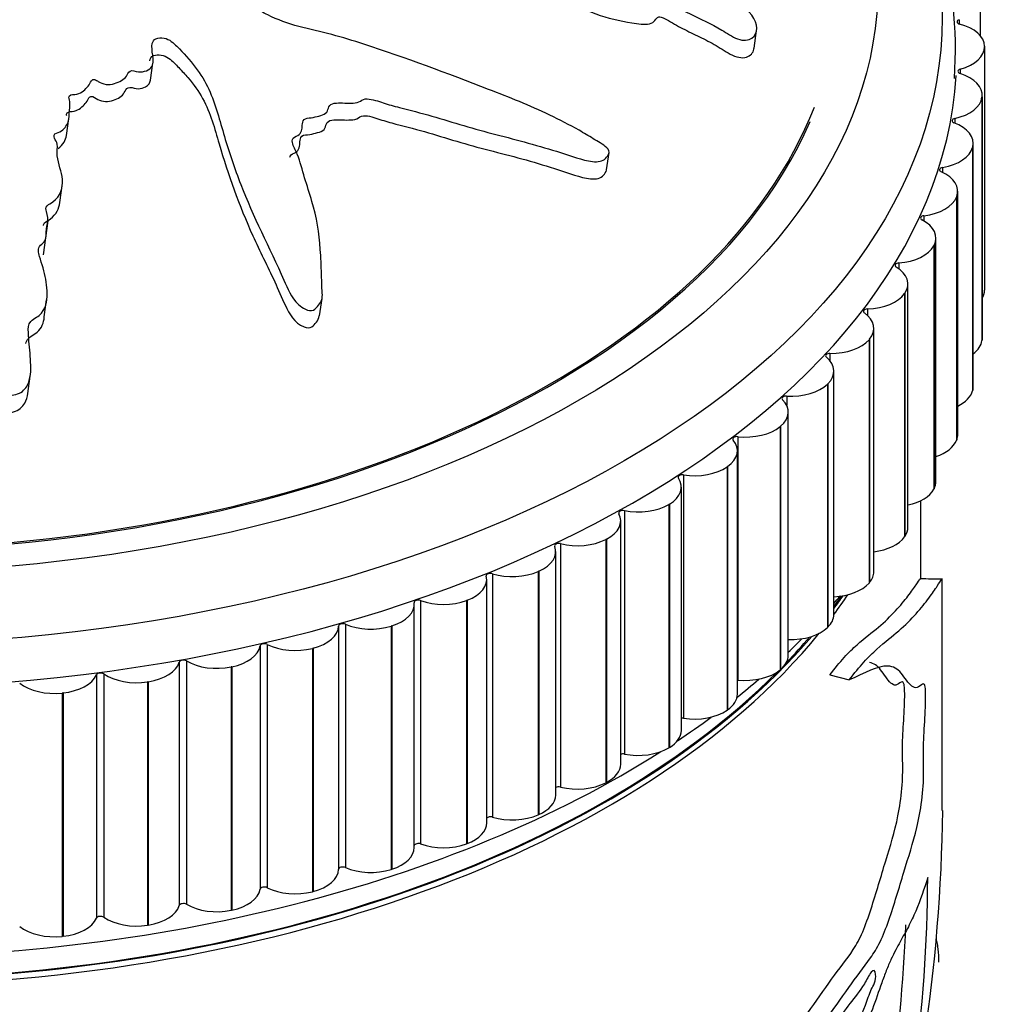
# Model space of a CAD drawing. Units: millimetres. Extents: x 0 to 1333, y 0 to 1880.
# Drawn here: x 899 to 922, y 346 to 369 of the extents above; entities that cross this region are included whole.
import ezdxf
from ezdxf import colors
from ezdxf.entities.mleader import LeaderData, LeaderLine
from ezdxf.math import Vec2, Vec3

# ---------------------------------------------------------------- set-up
doc = ezdxf.new("R2010")
doc.units = ezdxf.units.MM
doc.layers.add('DV6_Défaut', color=7, linetype='Continuous')
doc.layers.add('Défaut', color=7, linetype='Continuous')

# ---------------------------------------------------------------- blocks, each defined once
blk = doc.blocks.new('_DOT')
at = {"color": 0}
blk.add_line((0, 0), (-1, 0), dxfattribs=at)
at = {"color": 0, "const_width": 0.333}
blk.add_lwpolyline([(-0.1665, 0, 1), (0.1665, 0, 1)], format="xyb", close=True, dxfattribs=at)
blk = doc.blocks.new('SE5')
at = {"layer": 'DV6_Défaut', "color": 7, "linetype": 'Continuous'}
for p, q in [((921.47, 368.448), (921.47, 369.332)), ((920.969, 368.832), (920.969, 368.731)), ((916.15, 368.162), (916.209, 368.576)), ((921.564, 368.209), (921.564, 368.197)), ((921.564, 368.197), (921.564, 362.481)), ((901.977, 367.413), (902.033, 367.809)), ((920.994, 367.67), (920.994, 367.566)), ((921.504, 367.023), (921.503, 367.011)), ((921.503, 367.011), (921.503, 361.295)), ((921.504, 367.023), (921.504, 361.307)), ((921.507, 361.346), (921.507, 367.062)), ((900, 366.112), (900.057, 366.51)), ((920.864, 366.511), (920.864, 366.402)), ((921.296, 360.211), (921.296, 365.927)), ((912.688, 365.308), (912.745, 365.713)), ((921.286, 365.843), (921.283, 365.831)), ((921.283, 365.831), (921.283, 360.116)), ((921.286, 365.843), (921.286, 360.127)), ((920.578, 365.362), (920.578, 365.246)), ((899.848, 364.541), (899.904, 364.941)), ((920.934, 359.089), (920.934, 364.804)), ((920.909, 364.676), (920.905, 364.665)), ((920.905, 364.665), (920.905, 358.949)), ((920.909, 364.676), (920.909, 358.961)), ((899.513, 363.711), (899.57, 364.111)), ((920.14, 364.228), (920.14, 364.104)), ((899.462, 363.31), (899.519, 363.71)), ((920.422, 357.986), (920.422, 363.701)), ((920.377, 363.53), (920.371, 363.519)), ((920.371, 363.519), (920.371, 357.804)), ((920.377, 363.53), (920.377, 357.815)), ((919.55, 363.118), (919.55, 362.982)), ((919.764, 356.909), (919.764, 362.625)), ((919.693, 362.411), (919.686, 362.4)), ((919.686, 362.4), (919.686, 356.685)), ((919.693, 362.411), (919.693, 356.696)), ((899.477, 361.85), (899.534, 362.252)), ((905.947, 361.879), (906.004, 362.282)), ((918.813, 362.038), (918.813, 361.885)), ((918.963, 355.865), (918.963, 361.581)), ((918.861, 361.327), (918.852, 361.316)), ((918.852, 361.316), (918.852, 355.6)), ((918.861, 361.327), (918.861, 355.611)), ((921.504, 361.307), (921.503, 361.295)), ((917.933, 360.993), (917.933, 360.817)), ((918.024, 354.86), (918.024, 360.576)), ((899.091, 360.051), (899.149, 360.461)), ((917.886, 360.282), (917.875, 360.272)), ((917.875, 360.272), (917.875, 354.557)), ((917.886, 360.282), (917.886, 354.567)), ((921.286, 360.127), (921.283, 360.116)), ((916.916, 359.991), (916.916, 359.774)), ((916.954, 353.9), (916.954, 359.616)), ((916.773, 359.285), (916.761, 359.275)), ((916.761, 359.275), (916.761, 353.559)), ((916.773, 359.285), (916.773, 353.569)), ((915.767, 359.038), (915.767, 353.323)), ((920.909, 358.961), (920.905, 358.949)), ((915.758, 352.991), (915.758, 358.707)), ((915.53, 358.34), (915.517, 358.331)), ((915.517, 358.331), (915.517, 352.615)), ((915.53, 358.34), (915.53, 352.624)), ((914.494, 358.139), (914.494, 352.424)), ((914.443, 352.138), (914.443, 357.854)), ((920.377, 357.815), (920.371, 357.804)), ((920.066, 355.708), (920.066, 357.536)), ((913.104, 357.3), (913.104, 351.584)), ((914.164, 357.454), (914.149, 357.445)), ((914.149, 357.445), (914.149, 351.729)), ((914.164, 357.454), (914.164, 351.738)), ((913.018, 351.347), (913.018, 357.062)), ((912.683, 356.631), (912.667, 356.623)), ((912.667, 356.623), (912.667, 350.908)), ((912.683, 356.631), (912.683, 350.915)), ((919.693, 356.696), (919.686, 356.685)), ((911.605, 356.525), (911.605, 350.809)), ((911.491, 350.621), (911.491, 356.337)), ((909.871, 349.967), (909.871, 355.682)), ((910.007, 355.82), (910.007, 350.104)), ((911.096, 355.877), (911.079, 355.87)), ((911.079, 355.87), (911.079, 350.154)), ((911.096, 355.877), (911.096, 350.162)), ((920.566, 350.258), (920.566, 355.704)), ((918.861, 355.611), (918.852, 355.6)), ((908.168, 349.386), (908.168, 355.102)), ((908.319, 355.188), (908.319, 349.472)), ((909.412, 355.197), (909.395, 355.19)), ((909.395, 355.19), (909.395, 349.475)), ((909.412, 355.197), (909.412, 349.481)), ((906.392, 354.588), (906.392, 348.873)), ((906.552, 354.634), (906.552, 348.918)), ((907.642, 354.593), (907.624, 354.588)), ((907.624, 354.588), (907.624, 348.872)), ((907.642, 354.593), (907.642, 348.878)), ((917.886, 354.567), (917.875, 354.557)), ((904.55, 354.122), (904.55, 348.407)), ((904.715, 354.16), (904.715, 348.445)), ((905.797, 354.071), (905.778, 354.066)), ((905.778, 354.066), (905.778, 348.351)), ((905.797, 354.071), (905.797, 348.356)), ((902.65, 353.74), (902.65, 348.024)), ((902.82, 353.77), (902.82, 348.055)), ((903.887, 353.633), (903.868, 353.629)), ((903.868, 353.629), (903.868, 347.914)), ((903.887, 353.633), (903.887, 347.918)), ((900.705, 353.444), (900.705, 347.728)), ((900.879, 353.466), (900.879, 347.751)), ((916.773, 353.569), (916.761, 353.559)), ((917.929, 353.441), (918.386, 353.324)), ((901.924, 353.282), (901.904, 353.279)), ((901.904, 353.279), (901.904, 347.563)), ((901.924, 353.282), (901.924, 347.566)), ((899.92, 353.019), (899.9, 353.017)), ((899.9, 353.017), (899.9, 347.302)), ((899.92, 353.019), (899.92, 347.304)), ((915.53, 352.624), (915.517, 352.615)), ((914.164, 351.738), (914.149, 351.729)), ((912.683, 350.915), (912.667, 350.908)), ((911.096, 350.162), (911.079, 350.154)), ((909.412, 349.481), (909.395, 349.475)), ((907.642, 348.878), (907.624, 348.872)), ((905.797, 348.356), (905.778, 348.351)), ((903.887, 347.918), (903.868, 347.914)), ((901.924, 347.566), (901.904, 347.563)), ((899.92, 347.304), (899.9, 347.302))]:
    blk.add_line(p, q, dxfattribs=at)
for centre, radius, start, end in [((910.821, 368.142), 10.058, 356.0648, 35.3036), ((923.474, 653.553), 297.868, 269.34224, 269.43975), ((882.526, 350.636), 38.056, 342.9587, 359.4261), ((886.933, 348.755), 33.295, 343.8318, 359.8839), ((886.37, 348.777), 33.365, 344.0092, 357.9261)]:
    blk.add_arc(centre, radius, start, end, dxfattribs=at)
for centre, major_axis in [((895.066, 368.877), (-25.5, 0)), ((895.066, 369.693), (-24, 0))]:
    blk.add_ellipse(centre, major_axis=major_axis, ratio=0.57735, dxfattribs=at)
for centre, major_axis, start_param, end_param in [((895.066, 369.701), (23.063, 0), 2.306621, 6.0619), ((895.066, 369.693), (-23.1, 0), 0, 2.895109), ((921.018, 368.781), (0.1, 0), 2.092562, 4.28681), ((920.564, 368.203), (1, 0), 0.009696, 1.145218), ((920.564, 368.192), (-1, 0), 2.014992, 3.150513), ((895.066, 368.06), (-25.85, 0), 0.002843, 3.105207), ((921.037, 367.618), (0.1, 0), 2.014992, 4.20924), ((920.507, 367.062), (-1, 0), 3.073719, 4.20924), ((920.505, 367.05), (1, 0), 5.079014, 6.214536), ((920.9, 366.457), (0.1, 0), 1.937422, 4.13167), ((920.296, 365.927), (-1, 0), 2.996149, 4.13167), ((920.293, 365.915), (1, 0), 5.001444, 6.136966), ((920.607, 365.306), (0.1, 0), 1.859851, 4.0541), ((919.934, 364.804), (-1, 0), 2.918578, 4.0541), ((919.93, 364.793), (1, 0), 4.923874, 6.059395), ((920.161, 364.172), (0.1, 0), 1.782281, 3.97653), ((919.422, 363.701), (-1, 0), 2.841008, 3.97653), ((919.416, 363.69), (1, 0), 4.846304, 5.981825), ((919.563, 363.061), (0.1, 0), 1.704711, 3.898959), ((918.764, 362.625), (-1, 0), 2.763438, 3.898959), ((918.757, 362.614), (1, 0), 4.768734, 5.904255), ((920.564, 362.476), (-1, 0), 2.800231, 3.150513), ((918.819, 361.98), (0.1, 0), 1.627141, 3.821389), ((917.963, 361.581), (-1, 0), 2.685868, 3.821389), ((917.954, 361.57), (1, 0), 4.691163, 5.826685), ((920.505, 361.335), (1, 0), 5.624546, 6.214536), ((920.507, 361.346), (-1, 0), 3.073719, 3.141593), ((917.931, 360.936), (0.1, 0), 1.549571, 3.743819), ((917.024, 360.576), (-1, 0), 2.608298, 3.743819), ((917.014, 360.566), (1, 0), 4.613593, 5.749115), ((920.293, 360.2), (1, 0), 5.407682, 6.136966), ((920.296, 360.211), (-1, 0), 2.996149, 3.141593), ((915.954, 359.616), (-1, 0), 2.530727, 3.666249), ((916.906, 359.934), (0.1, 0), 1.472, 3.666249), ((915.943, 359.606), (1, 0), 4.536023, 5.671544), ((914.758, 358.707), (-1, 0), 2.453157, 3.588679), ((915.75, 358.981), (0.1, 0), 1.39443, 3.588679), ((919.93, 359.077), (1, 0), 5.227414, 6.059395), ((919.934, 359.089), (-1, 0), 2.918578, 3.141593), ((914.745, 358.698), (1, 0), 4.458453, 5.593974), ((913.443, 357.854), (-1, 0), 2.375587, 3.511108), ((914.469, 358.083), (0.1, 0), 1.31686, 3.511108), ((919.416, 357.975), (1, 0), 5.06735, 5.981825), ((919.422, 357.986), (-1, 0), 2.841008, 3.141593), ((913.071, 357.245), (0.1, 0), 1.23929, 3.433538), ((913.429, 357.846), (1, 0), 4.380883, 5.516404), ((912.018, 357.062), (-1, 0), 2.298017, 3.433538), ((918.764, 356.909), (-1, 0), 2.763438, 3.141593), ((912.003, 357.055), (1, 0), 4.303312, 5.438834), ((918.757, 356.899), (1, 0), 4.920184, 5.904255), ((910.491, 356.337), (-1, 0), 2.220447, 3.355968), ((911.565, 356.472), (0.1, 0), 1.16172, 3.355968), ((908.871, 355.682), (-1, 0), 2.142876, 3.278398), ((909.96, 355.769), (0.1, 0), 1.08415, 3.278398), ((910.475, 356.33), (1, 0), 4.225742, 5.361264), ((917.963, 355.865), (-1, 0), 2.685868, 3.141593), ((917.954, 355.855), (-1, 0), 1.641023, 2.685092), ((895.066, 360.573), (-25, 0), -3.548474, -3.513634), ((895.066, 360.712), (-25, 0), -3.548474, -3.525754), ((895.066, 360.704), (-24.96, 0), -3.544739, -3.526298), ((895.066, 361.528), (-25.5, 0), -3.591811, -3.579117), ((907.168, 355.102), (-1, 0), 2.065306, 3.200828), ((908.266, 355.139), (0.1, 0), 1.006579, 3.200828), ((908.854, 355.676), (1, 0), 4.148172, 5.283693), ((917.024, 354.86), (-1, 0), 2.608298, 3.141593), ((895.066, 360.573), (-25, 0), 0.423727, 2.701156), ((905.392, 354.599), (1, 0), 5.129329, 6.26485), ((906.492, 354.587), (0.1, 0), 0.929009, 3.123258), ((907.15, 355.096), (1, 0), 4.070602, 5.206123), ((917.014, 354.85), (-1, 0), 1.510215, 2.607522), ((895.066, 360.712), (-25, 0), 0.504758, 2.684908), ((895.066, 360.704), (-24.96, 0), -3.646523, -3.599619), ((895.066, 361.528), (-25.5, 0), -3.680309, -3.655357), ((903.554, 354.178), (1, 0), 5.051759, 6.18728), ((904.649, 354.117), (0.1, 0), 0.851439, 3.045687), ((905.374, 354.594), (1, 0), 3.993032, 5.128553), ((915.954, 353.9), (-1, 0), 2.530727, 3.141593), ((895.066, 360.704), (-24.96, 0), 0.508249, 2.618826), ((901.665, 353.839), (1, 0), 4.974188, 6.10971), ((902.749, 353.73), (0.1, 0), 0.773869, 2.968117), ((903.536, 354.174), (1, 0), 3.915461, 5.050983), ((899.737, 353.587), (1, 0), 4.896618, 6.03214), ((900.802, 353.429), (0.1, 0), 0.696299, 2.890547), ((901.646, 353.837), (1, 0), 3.837891, 4.973413), ((915.943, 353.891), (-1, 0), 1.39443, 2.529952), ((899.717, 353.585), (1, 0), 3.760321, 4.895842), ((895.066, 361.528), (-25.5, 0), -3.766292, -3.731051), ((915.75, 353.266), (0.1, 0), 1.39443, 1.489525), ((914.758, 352.991), (-1, 0), 2.453157, 3.141593), ((895.066, 361.528), (-25.5, 0), -3.85476, -3.805777), ((914.745, 352.982), (-1, 0), 1.31686, 2.452382), ((914.469, 352.368), (0.1, 0), 1.31686, 1.831257), ((913.443, 352.138), (-1, 0), 2.375587, 3.141593), ((895.066, 361.528), (-25.5, 0), 0.718132, 2.405141), ((913.071, 351.53), (0.1, 0), 1.23929, 2.134763), ((913.429, 352.13), (-1, 0), 1.23929, 2.374811), ((912.018, 351.347), (-1, 0), 2.298017, 3.141593), ((912.003, 351.339), (-1, 0), 1.16172, 2.297241), ((910.491, 350.621), (-1, 0), 2.220447, 3.141593), ((911.565, 350.756), (0.1, 0), 1.16172, 2.416147), ((910.475, 350.614), (-1, 0), 1.08415, 2.219671), ((908.871, 349.967), (-1, 0), 2.142876, 3.141593), ((909.96, 350.053), (0.1, 0), 1.08415, 2.684239), ((908.266, 349.424), (0.1, 0), 1.006579, 2.944844), ((908.854, 349.96), (-1, 0), 1.006579, 2.142101), ((907.168, 349.386), (-1, 0), 2.065306, 3.141593), ((905.392, 348.884), (1, 0), 5.129329, 6.26485), ((906.492, 348.872), (-0.1, 0), 4.070602, 6.26485), ((907.15, 349.381), (-1, 0), 0.929009, 2.064531), ((903.554, 348.462), (1, 0), 5.051759, 6.18728), ((904.649, 348.401), (-0.1, 0), 3.993032, 6.18728), ((905.374, 348.879), (-1, 0), 0.851439, 1.98696), ((902.749, 348.014), (-0.1, 0), 3.915461, 6.10971), ((903.536, 348.458), (-1, 0), 0.773869, 1.90939), ((901.665, 348.124), (1, 0), 4.974188, 6.10971), ((899.737, 347.871), (1, 0), 4.896618, 6.03214), ((900.802, 347.714), (-0.1, 0), 3.837891, 6.03214), ((901.646, 348.121), (-1, 0), 0.696299, 1.83182), ((899.717, 347.869), (-1, 0), 0.618728, 1.75425)]:
    blk.add_ellipse(centre, major_axis=major_axis, ratio=0.57735, start_param=start_param, end_param=end_param, dxfattribs=at)
for points, knots in [([(896.692, 372.456), (896.756, 372.319), (896.826, 372.183), (896.983, 371.913), (897.01, 371.767), (897.178, 371.496), (897.325, 371.37), (897.578, 371.211), (897.671, 371.162), (897.866, 371.073), (897.976, 371.039), (898.148, 370.929), (898.19, 370.83), (898.049, 370.705), (897.933, 370.674), (897.768, 370.565), (897.702, 370.499), (897.545, 370.383), (897.448, 370.337), (896.967, 370.102), (896.724, 369.818), (896.469, 369.201), (896.506, 368.872), (896.511, 368.223), (896.515, 367.896), (896.535, 366.905), (896.563, 366.232), (896.69, 364.874), (896.786, 364.188), (897.11, 362.82), (897.371, 362.151), (897.764, 361.109), (897.906, 360.753), (898.179, 360.324), (898.235, 360.238), (898.394, 360.086), (898.507, 360.028), (898.753, 360.006), (898.88, 360.035), (899.051, 360.17), (899.1, 360.263), (899.182, 360.544), (899.164, 360.739), (899.137, 361.116), (899.114, 361.302), (899.104, 361.577), (899.096, 361.676), (899.239, 361.817), (899.35, 361.864), (899.544, 362.091), (899.549, 362.287), (899.54, 362.647), (899.502, 362.825), (899.425, 363.093), (899.393, 363.181), (899.348, 363.36), (899.319, 363.461), (899.427, 363.569), (899.474, 363.599), (899.52, 363.683), (899.523, 363.73), (899.52, 363.868), (899.533, 363.959), (899.58, 364.137), (899.56, 364.231), (899.518, 364.371), (899.509, 364.424), (899.581, 364.499), (899.641, 364.522), (899.861, 364.69), (899.922, 364.886), (899.892, 365.263), (899.807, 365.447), (899.775, 365.726), (899.8, 365.819), (899.774, 365.958), (899.742, 366.002), (899.705, 366.092), (899.703, 366.151), (899.888, 366.193), (899.96, 366.279), (900.058, 366.446), (900.061, 366.541), (900.073, 366.724), (900.09, 366.815), (900.072, 366.953), (900.046, 367.002), (900.096, 367.084), (900.186, 367.068), (900.369, 367.112), (900.448, 367.195), (900.541, 367.312), (900.562, 367.356), (900.602, 367.417), (900.631, 367.437), (900.695, 367.415), (900.72, 367.397), (900.801, 367.35), (900.863, 367.322), (900.998, 367.301), (901.066, 367.312), (901.245, 367.367), (901.354, 367.423), (901.435, 367.547), (901.45, 367.594), (901.545, 367.655), (901.623, 367.615), (901.823, 367.594), (901.959, 367.648), (902.056, 367.813), (902.037, 367.91), (902.015, 368.093), (902, 368.185), (902.025, 368.318), (902.049, 368.362), (902.156, 368.408), (902.228, 368.414), (902.425, 368.372), (902.516, 368.285), (902.911, 367.892), (903.179, 367.558), (903.508, 366.837), (903.599, 366.46), (903.823, 365.711), (903.951, 365.336), (904.383, 364.215), (904.763, 363.489), (905.195, 362.519), (905.271, 362.309), (905.497, 362.097), (905.55, 362.06), (905.673, 362.003), (905.75, 361.984), (905.855, 362.039), (905.886, 362.084), (905.956, 362.165), (905.987, 362.21), (906.024, 362.354), (906.002, 362.458), (905.997, 362.657), (905.994, 362.756), (905.985, 363.051), (905.977, 363.245), (905.935, 363.821), (905.877, 364.194), (905.712, 364.75), (905.649, 364.935), (905.54, 365.304), (905.493, 365.489), (905.387, 365.765), (905.326, 365.856), (905.297, 365.995), (905.31, 366.043), (905.403, 366.101), (905.465, 366.118), (905.543, 366.236), (905.531, 366.334), (905.562, 366.465), (905.59, 366.511), (905.717, 366.526), (905.781, 366.533), (905.961, 366.575), (906.095, 366.606), (906.149, 366.732), (906.156, 366.778), (906.21, 366.855), (906.275, 366.872), (906.47, 366.88), (906.605, 366.868), (906.801, 366.877), (906.861, 366.891), (906.95, 366.946), (906.999, 366.976), (907.193, 366.965), (907.319, 366.918), (907.567, 366.838), (907.693, 366.803), (908.074, 366.704), (908.329, 366.642), (909.08, 366.42), (909.579, 366.264), (910.596, 366.006), (911.101, 365.866), (911.852, 365.634), (912.102, 365.531), (912.479, 365.484), (912.601, 365.505), (912.693, 365.608), (912.722, 365.643), (912.753, 365.727), (912.737, 365.78), (912.602, 365.906), (912.482, 365.969), (912.262, 366.104), (912.151, 366.17), (911.814, 366.36), (911.584, 366.479), (910.883, 366.815), (910.4, 367.008), (908.95, 367.571), (907.976, 367.932), (906.736, 368.337), (906.487, 368.414), (905.976, 368.548), (905.715, 368.602), (905.205, 368.739), (904.957, 368.829), (904.675, 368.972), (904.614, 368.999), (904.553, 369.057), (904.542, 369.085), (904.592, 369.108), (904.627, 369.108), (904.785, 369.122), (904.928, 369.144), (904.998, 369.259), (905.002, 369.303), (904.987, 369.369), (904.972, 369.397), (905.029, 369.412), (905.06, 369.415), (905.217, 369.429), (905.345, 369.44), (905.543, 369.532), (905.616, 369.609), (905.579, 369.74), (905.541, 369.782), (905.516, 369.87), (905.589, 369.887), (905.769, 369.918), (905.894, 369.933), (906.05, 369.992), (906.096, 370.018), (906.133, 370.072), (906.136, 370.095), (906.181, 370.121), (906.22, 370.115), (906.383, 370.111), (906.516, 370.096), (906.78, 370.074), (906.929, 370.063), (907.059, 370.141), (907.079, 370.181), (907.141, 370.248), (907.22, 370.236), (907.42, 370.205), (907.552, 370.176), (907.947, 370.084), (908.209, 370.016), (908.6, 369.908), (908.73, 369.872), (908.99, 369.798), (909.132, 369.762), (909.322, 369.79), (909.371, 369.816), (909.465, 369.868), (909.528, 369.89), (909.734, 369.831), (909.872, 369.795), (910.29, 369.707), (910.571, 369.668), (910.991, 369.6), (911.141, 369.571), (911.384, 369.617), (911.483, 369.678), (911.761, 369.652), (911.897, 369.598), (912.156, 369.492), (912.285, 369.437), (912.684, 369.292), (912.961, 369.218), (913.373, 369.147), (913.514, 369.123), (913.711, 369.123), (913.773, 369.133), (913.862, 369.182), (913.883, 369.222), (913.927, 369.273), (913.943, 369.291), (914.001, 369.302), (914.04, 369.289), (914.136, 369.246), (914.195, 369.208), (914.377, 369.103), (914.503, 369.038), (914.886, 368.85), (915.148, 368.734), (915.514, 368.515), (915.629, 368.431), (915.897, 368.328), (916.023, 368.349), (916.256, 368.504), (916.244, 368.728), (915.951, 369.14), (915.706, 369.309), (914.996, 369.776), (914.487, 370.043), (912.922, 370.712), (911.809, 370.998), (910.14, 371.418), (909.578, 371.545), (908.769, 371.807), (908.512, 371.922), (908.11, 372.057), (907.969, 372.091), (907.681, 372.117), (907.535, 372.118), (907.102, 372.166), (906.816, 372.244), (906.249, 372.428), (905.976, 372.541), (905.532, 372.642), (905.379, 372.662), (905.152, 372.679), (905.076, 372.684), (904.925, 372.714), (904.851, 372.744), (904.477, 372.892), (904.171, 372.855), (903.561, 372.863), (903.249, 372.891), (902.64, 372.886), (902.357, 372.822), (901.849, 372.646), (901.607, 372.544), (901.037, 372.425), (900.705, 372.447), (900.242, 372.409), (900.092, 372.386), (899.782, 372.361), (899.614, 372.361), (899.316, 372.445), (899.186, 372.517), (898.911, 372.636), (898.763, 372.683), (898.431, 372.73), (898.259, 372.73), (897.948, 372.677), (897.825, 372.603), (897.581, 372.565), (897.494, 372.585), (897.327, 372.583), (897.257, 372.547), (897.099, 372.518), (897.011, 372.519), (896.843, 372.507), (896.765, 372.487), (896.687, 372.467)], [0, 0, 0, 0, 0.007813, 0.007813, 0.015625, 0.015625, 0.023438, 0.023438, 0.027344, 0.027344, 0.03125, 0.03125, 0.035156, 0.035156, 0.039063, 0.039063, 0.042969, 0.042969, 0.046875, 0.046875, 0.0625, 0.0625, 0.078125, 0.078125, 0.09375, 0.09375, 0.125, 0.125, 0.15625, 0.15625, 0.1875, 0.1875, 0.203125, 0.203125, 0.207031, 0.207031, 0.210938, 0.210938, 0.214844, 0.214844, 0.21875, 0.21875, 0.226563, 0.226563, 0.234375, 0.234375, 0.238281, 0.238281, 0.242188, 0.242188, 0.25, 0.25, 0.257813, 0.257813, 0.261719, 0.261719, 0.265625, 0.265625, 0.267578, 0.267578, 0.269531, 0.269531, 0.273438, 0.273438, 0.277344, 0.277344, 0.279297, 0.279297, 0.28125, 0.28125, 0.289063, 0.289063, 0.296875, 0.296875, 0.300781, 0.300781, 0.302734, 0.302734, 0.304688, 0.304688, 0.308594, 0.308594, 0.3125, 0.3125, 0.316406, 0.316406, 0.318359, 0.318359, 0.320313, 0.320313, 0.324219, 0.324219, 0.326172, 0.326172, 0.327148, 0.327148, 0.328125, 0.328125, 0.330078, 0.330078, 0.332031, 0.332031, 0.335938, 0.335938, 0.337891, 0.337891, 0.339844, 0.339844, 0.34375, 0.34375, 0.347656, 0.347656, 0.351563, 0.351563, 0.353516, 0.353516, 0.355469, 0.355469, 0.359375, 0.359375, 0.375, 0.375, 0.390625, 0.390625, 0.40625, 0.40625, 0.4375, 0.4375, 0.445312, 0.445312, 0.447266, 0.447266, 0.449219, 0.449219, 0.451172, 0.451172, 0.453125, 0.453125, 0.457031, 0.457031, 0.460937, 0.460937, 0.46875, 0.46875, 0.484375, 0.484375, 0.492187, 0.492187, 0.5, 0.5, 0.503906, 0.503906, 0.505859, 0.505859, 0.507812, 0.507812, 0.511719, 0.511719, 0.513672, 0.513672, 0.515625, 0.515625, 0.519531, 0.519531, 0.521484, 0.521484, 0.523437, 0.523437, 0.527344, 0.527344, 0.529297, 0.529297, 0.53125, 0.53125, 0.535156, 0.535156, 0.539062, 0.539062, 0.546875, 0.546875, 0.5625, 0.5625, 0.578125, 0.578125, 0.585937, 0.585937, 0.589844, 0.589844, 0.591797, 0.591797, 0.59375, 0.59375, 0.597656, 0.597656, 0.601562, 0.601562, 0.609375, 0.609375, 0.625, 0.625, 0.65625, 0.65625, 0.664062, 0.664062, 0.671875, 0.671875, 0.679687, 0.679687, 0.681641, 0.681641, 0.682617, 0.682617, 0.683594, 0.683594, 0.6875, 0.6875, 0.689453, 0.689453, 0.69043, 0.69043, 0.691406, 0.691406, 0.695312, 0.695312, 0.699219, 0.699219, 0.701172, 0.701172, 0.703125, 0.703125, 0.707031, 0.707031, 0.708984, 0.708984, 0.709961, 0.709961, 0.710937, 0.710937, 0.714844, 0.714844, 0.71875, 0.71875, 0.720703, 0.720703, 0.722656, 0.722656, 0.726562, 0.726562, 0.734375, 0.734375, 0.738281, 0.738281, 0.742187, 0.742187, 0.744141, 0.744141, 0.746094, 0.746094, 0.75, 0.75, 0.757812, 0.757812, 0.761719, 0.761719, 0.765625, 0.765625, 0.769531, 0.769531, 0.773437, 0.773437, 0.78125, 0.78125, 0.785156, 0.785156, 0.787109, 0.787109, 0.789062, 0.789062, 0.790039, 0.790039, 0.791016, 0.791016, 0.792969, 0.792969, 0.796875, 0.796875, 0.804687, 0.804687, 0.808594, 0.808594, 0.8125, 0.8125, 0.820312, 0.820312, 0.828125, 0.828125, 0.84375, 0.84375, 0.875, 0.875, 0.890625, 0.890625, 0.898437, 0.898437, 0.902344, 0.902344, 0.90625, 0.90625, 0.914062, 0.914062, 0.921875, 0.921875, 0.925781, 0.925781, 0.927734, 0.927734, 0.929687, 0.929687, 0.9375, 0.9375, 0.945312, 0.945312, 0.953125, 0.953125, 0.960937, 0.960937, 0.96875, 0.96875, 0.972656, 0.972656, 0.976562, 0.976562, 0.980469, 0.980469, 0.984375, 0.984375, 0.988281, 0.988281, 0.992187, 0.992187, 0.994141, 0.994141, 0.996094, 0.996094, 0.998047, 0.998047, 1, 1, 1, 1]), ([(905.472, 369.42), (905.464, 369.439), (905.464, 369.457), (905.52, 369.499), (905.591, 369.502), (905.773, 369.528), (905.895, 369.549), (906.035, 369.62), (906.064, 369.656), (906.105, 369.731), (906.193, 369.719), (906.394, 369.712), (906.53, 369.692), (906.798, 369.677), (906.942, 369.688), (907.035, 369.791), (907.047, 369.845), (907.18, 369.846), (907.25, 369.828), (907.454, 369.791), (907.589, 369.759), (907.993, 369.663), (908.26, 369.591), (908.66, 369.48), (908.791, 369.438), (909.061, 369.375), (909.215, 369.37), (909.362, 369.445), (909.404, 369.481), (909.538, 369.488), (909.61, 369.454), (909.819, 369.398), (909.96, 369.367), (910.384, 369.288), (910.668, 369.242), (911.093, 369.184), (911.226, 369.199), (911.392, 369.256), (911.452, 369.273), (911.59, 369.271), (911.663, 369.256), (912.008, 369.155), (912.263, 369.02), (912.814, 368.843), (913.105, 368.779), (913.53, 368.722), (913.686, 368.709), (913.814, 368.791), (913.833, 368.834), (913.883, 368.885), (913.905, 368.901), (913.975, 368.895), (914.011, 368.878), (914.172, 368.795), (914.293, 368.717), (914.553, 368.581), (914.686, 368.518), (914.952, 368.389), (915.084, 368.323), (915.341, 368.179), (915.462, 368.094), (915.722, 367.951), (915.87, 367.92), (916.068, 367.983), (916.129, 368.054), (916.148, 368.149), (916.149, 368.155), (916.15, 368.161)], [0, 0, 0, 0, 0.007465, 0.007465, 0.024836, 0.024836, 0.059577, 0.059577, 0.076947, 0.076947, 0.094318, 0.094318, 0.129058, 0.129058, 0.163799, 0.163799, 0.18117, 0.18117, 0.19854, 0.19854, 0.233281, 0.233281, 0.302763, 0.302763, 0.337504, 0.337504, 0.372245, 0.372245, 0.389615, 0.389615, 0.406986, 0.406986, 0.441727, 0.441727, 0.511209, 0.511209, 0.545949, 0.545949, 0.56332, 0.56332, 0.58069, 0.58069, 0.650172, 0.650172, 0.719654, 0.719654, 0.754395, 0.754395, 0.771765, 0.771765, 0.780451, 0.780451, 0.789136, 0.789136, 0.823877, 0.823877, 0.858618, 0.858618, 0.893359, 0.893359, 0.9281, 0.9281, 0.962841, 0.962841, 0.997581, 0.997581, 1, 1, 1, 1]), ([(896.459, 368.818), (896.459, 368.814), (896.458, 368.809), (896.436, 368.634), (896.45, 368.462), (896.453, 368.117), (896.454, 367.944), (896.46, 367.422), (896.465, 367.071), (896.499, 366.007), (896.543, 365.286), (896.726, 363.832), (896.861, 363.101), (897.207, 362.013), (897.348, 361.653), (897.627, 360.919), (897.758, 360.539), (898.019, 360.074), (898.075, 359.981), (898.202, 359.801), (898.277, 359.711), (898.499, 359.6), (898.639, 359.587), (898.882, 359.651), (898.969, 359.735), (899.06, 359.899), (899.082, 359.974), (899.094, 360.051)], [0, 0, 0, 0, 0.001493, 0.001493, 0.0558, 0.0558, 0.110107, 0.110107, 0.218722, 0.218722, 0.435951, 0.435951, 0.653181, 0.653181, 0.761795, 0.761795, 0.87041, 0.87041, 0.897563, 0.897563, 0.924717, 0.924717, 0.951871, 0.951871, 0.979024, 0.979024, 1, 1, 1, 1]), ([(901.956, 367.864), (901.964, 367.917), (901.987, 367.964), (902.153, 368.033), (902.305, 367.995), (902.496, 367.862), (902.567, 367.783), (902.713, 367.628), (902.785, 367.55), (902.988, 367.311), (903.106, 367.148), (903.385, 366.638), (903.483, 366.276), (903.796, 365.195), (904.054, 364.472), (904.539, 363.399), (904.723, 363.044), (904.976, 362.493), (905.05, 362.305), (905.237, 361.929), (905.343, 361.71), (905.644, 361.59), (905.717, 361.585), (905.805, 361.647), (905.838, 361.688), (905.908, 361.772), (905.929, 361.825), (905.939, 361.879)], [0, 0, 0, 0, 0.0217441, 0.0217441, 0.0585408, 0.0585408, 0.0953375, 0.0953375, 0.1321342, 0.1321342, 0.2057277, 0.2057277, 0.3529146, 0.3529146, 0.6472883, 0.6472883, 0.7944752, 0.7944752, 0.8680687, 0.8680687, 0.9416621, 0.9416621, 0.9600605, 0.9600605, 0.9784588, 0.9784588, 1, 1, 1, 1]), ([(900.008, 366.57), (900.006, 366.584), (900.005, 366.598), (900.008, 366.657), (900.076, 366.674), (900.264, 366.685), (900.35, 366.764), (900.452, 366.87), (900.48, 366.909), (900.516, 366.969), (900.525, 366.99), (900.555, 367.028), (900.59, 367.036), (900.673, 367), (900.719, 366.964), (900.835, 366.918), (900.904, 366.905), (901.094, 366.924), (901.207, 366.973), (901.327, 367.069), (901.354, 367.109), (901.398, 367.191), (901.427, 367.244), (901.558, 367.24), (901.62, 367.206), (901.749, 367.214), (901.808, 367.231), (901.931, 367.29), (901.964, 367.349), (901.975, 367.413)], [0, 0, 0, 0, 0.02155, 0.02155, 0.089287, 0.089287, 0.22476, 0.22476, 0.292497, 0.292497, 0.326365, 0.326365, 0.360233, 0.360233, 0.42797, 0.42797, 0.495706, 0.495706, 0.63118, 0.63118, 0.698916, 0.698916, 0.766653, 0.766653, 0.834389, 0.834389, 0.902126, 0.902126, 1, 1, 1, 1]), ([(905.248, 365.6), (905.25, 365.61), (905.252, 365.619), (905.275, 365.669), (905.335, 365.689), (905.477, 365.765), (905.476, 365.873), (905.491, 366.012), (905.494, 366.06), (905.569, 366.132), (905.651, 366.125), (905.779, 366.147), (905.839, 366.163), (905.959, 366.197), (906.022, 366.215), (906.083, 366.293), (906.089, 366.34), (906.126, 366.427), (906.168, 366.464), (906.361, 366.493), (906.502, 366.472), (906.699, 366.478), (906.765, 366.479), (906.871, 366.529), (906.915, 366.572), (907.103, 366.584), (907.236, 366.531), (907.485, 366.45), (907.612, 366.413), (907.995, 366.313), (908.252, 366.251), (908.757, 366.103), (909.008, 366.023), (909.766, 365.797), (910.285, 365.682), (911.049, 365.465), (911.302, 365.387), (911.807, 365.229), (912.058, 365.123), (912.438, 365.08), (912.554, 365.109), (912.644, 365.215), (912.674, 365.251), (912.686, 365.299), (912.687, 365.304), (912.687, 365.308)], [0, 0, 0, 0, 0.005167, 0.005167, 0.027728, 0.027728, 0.07285, 0.07285, 0.095411, 0.095411, 0.117972, 0.117972, 0.140533, 0.140533, 0.163094, 0.163094, 0.185654, 0.185654, 0.208215, 0.208215, 0.253337, 0.253337, 0.275898, 0.275898, 0.298459, 0.298459, 0.343581, 0.343581, 0.388702, 0.388702, 0.478946, 0.478946, 0.56919, 0.56919, 0.749677, 0.749677, 0.83992, 0.83992, 0.930164, 0.930164, 0.975285, 0.975285, 0.997846, 0.997846, 1, 1, 1, 1]), ([(899.804, 365.808), (899.866, 365.846), (899.911, 365.898), (899.977, 366.002), (899.992, 366.057), (900, 366.113)], [0, 0, 0, 0, 0.515713, 0.515713, 1, 1, 1, 1]), ([(899.463, 363.995), (899.463, 364.019), (899.469, 364.041), (899.521, 364.098), (899.583, 364.121), (899.762, 364.256), (899.83, 364.396), (899.848, 364.541)], [0, 0, 0, 0, 0.1058516, 0.1058516, 0.3247681, 0.3247681, 1, 1, 1, 1]), ([(899.05, 361.229), (899.054, 361.249), (899.06, 361.269), (899.11, 361.375), (899.231, 361.425), (899.426, 361.589), (899.466, 361.718), (899.481, 361.85)], [0, 0, 0, 0, 0.083016, 0.083016, 0.466231, 0.466231, 1, 1, 1, 1]), ([(917.929, 353.441), (918.047, 353.599), (918.159, 353.736), (918.373, 353.968), (918.474, 354.064), (918.757, 354.317), (918.922, 354.438), (919.222, 354.689), (919.355, 354.82), (919.587, 355.07), (919.685, 355.19), (919.846, 355.4), (919.909, 355.489), (920.003, 355.624), (920.034, 355.67), (920.054, 355.698), (920.056, 355.701), (920.058, 355.704)], [0, 0, 0, 0, 0.080922, 0.080922, 0.161844, 0.161844, 0.323688, 0.323688, 0.485532, 0.485532, 0.647376, 0.647376, 0.809221, 0.809221, 0.971065, 0.971065, 1, 1, 1, 1]), ([(918.386, 353.324), (918.506, 353.485), (918.62, 353.624), (918.837, 353.861), (918.94, 353.961), (919.227, 354.222), (919.396, 354.35), (919.702, 354.611), (919.838, 354.748), (920.074, 355.01), (920.174, 355.136), (920.339, 355.358), (920.404, 355.454), (920.5, 355.6), (920.532, 355.653), (920.553, 355.689), (920.556, 355.694), (920.559, 355.699)], [0, 0, 0, 0, 0.080548, 0.080548, 0.161096, 0.161096, 0.322191, 0.322191, 0.483287, 0.483287, 0.644382, 0.644382, 0.805478, 0.805478, 0.966574, 0.966574, 1, 1, 1, 1]), ([(915.374, 343.078), (915.877, 343.66), (916.351, 344.216), (917.005, 344.988), (917.213, 345.241), (917.607, 345.77), (917.794, 346.042), (918.15, 346.546), (918.323, 346.751), (918.558, 347.111), (918.632, 347.246), (918.771, 347.571), (918.835, 347.756), (919.021, 348.327), (919.135, 348.718), (919.348, 349.43), (919.452, 349.734), (919.57, 350.335), (919.604, 350.558), (919.642, 350.996), (919.643, 351.189), (919.638, 351.539), (919.633, 351.706), (919.646, 352.101), (919.662, 352.326), (919.684, 352.753), (919.693, 352.973), (919.676, 353.28), (919.642, 353.296), (919.566, 353.252), (919.523, 353.21), (919.442, 353.199), (919.402, 353.217), (919.283, 353.322), (919.208, 353.459), (919.047, 353.657), (918.962, 353.714), (918.863, 353.734)], [0, 0, 0, 0, 0.1440857, 0.1440857, 0.2161285, 0.2161285, 0.2881713, 0.2881713, 0.3602142, 0.3602142, 0.3962356, 0.3962356, 0.432257, 0.432257, 0.5042998, 0.5042998, 0.5763427, 0.5763427, 0.6123641, 0.6123641, 0.6483855, 0.6483855, 0.6844069, 0.6844069, 0.7204283, 0.7204283, 0.7564497, 0.7564497, 0.7924712, 0.7924712, 0.8284926, 0.8284926, 0.864514, 0.864514, 0.9365568, 0.9365568, 1, 1, 1, 1]), ([(915.78, 342.91), (916.28, 343.485), (916.752, 344.036), (917.403, 344.801), (917.611, 345.052), (918.007, 345.572), (918.194, 345.843), (918.551, 346.35), (918.723, 346.568), (918.963, 346.907), (919.039, 347.028), (919.182, 347.322), (919.25, 347.495), (919.441, 348.048), (919.558, 348.444), (919.777, 349.175), (919.885, 349.488), (920.018, 350.048), (920.059, 350.263), (920.119, 350.718), (920.133, 350.955), (920.134, 351.338), (920.127, 351.507), (920.129, 351.892), (920.144, 352.119), (920.171, 352.571), (920.182, 352.796), (920.179, 353.081), (920.173, 353.159), (920.147, 353.233), (920.129, 353.235), (920.071, 353.209), (920.026, 353.158), (919.939, 353.133), (919.896, 353.147), (919.772, 353.243), (919.695, 353.378), (919.519, 353.586), (919.416, 353.643), (919.053, 353.665), (918.74, 353.483), (918.386, 353.324)], [0, 0, 0, 0, 0.125, 0.125, 0.1875, 0.1875, 0.25, 0.25, 0.3125, 0.3125, 0.34375, 0.34375, 0.375, 0.375, 0.4375, 0.4375, 0.5, 0.5, 0.53125, 0.53125, 0.5625, 0.5625, 0.59375, 0.59375, 0.625, 0.625, 0.65625, 0.65625, 0.671875, 0.671875, 0.6875, 0.6875, 0.71875, 0.71875, 0.75, 0.75, 0.8125, 0.8125, 0.875, 0.875, 1, 1, 1, 1]), ([(920.228, 348.687), (920.148, 348.417), (920.054, 348.149), (919.892, 347.77), (919.834, 347.647), (919.713, 347.411), (919.649, 347.298), (919.547, 347.114), (919.512, 347.051), (919.441, 346.912), (919.403, 346.837), (919.329, 346.676), (919.293, 346.59), (919.22, 346.406), (919.185, 346.308), (919.078, 346.008), (919.006, 345.797), (918.856, 345.39), (918.777, 345.191), (918.528, 344.612), (918.346, 344.247), (917.959, 343.569), (917.751, 343.254), (917.31, 342.665), (917.074, 342.39), (916.578, 341.886), (916.318, 341.659), (916.047, 341.461)], [0, 0, 0, 0, 0.125, 0.125, 0.1875, 0.1875, 0.25, 0.25, 0.28125, 0.28125, 0.3125, 0.3125, 0.34375, 0.34375, 0.375, 0.375, 0.4375, 0.4375, 0.5, 0.5, 0.625, 0.625, 0.75, 0.75, 0.875, 0.875, 1, 1, 1, 1]), ([(920.49, 346.694), (920.489, 346.79), (920.485, 346.915), (920.468, 347.081), (920.458, 347.115), (920.441, 347.187), (920.434, 347.216), (920.427, 347.247)], [0, 0, 0, 0, 0.377028, 0.377028, 0.754057, 0.754057, 1, 1, 1, 1]), ([(916.047, 341.461), (916.694, 342.13), (917.273, 342.866), (918.021, 344.092), (918.252, 344.516), (918.57, 345.195), (918.671, 345.433), (918.811, 345.811), (918.854, 345.944), (918.929, 346.104), (918.956, 346.149), (919.002, 346.271), (919.01, 346.353), (918.998, 346.51), (918.952, 346.53), (918.848, 346.385), (918.795, 346.281), (918.633, 346.009), (918.518, 345.874), (918.163, 345.416), (917.907, 345.044), (917.358, 344.45), (917.066, 344.187), (916.449, 343.498), (916.124, 343.125), (915.78, 342.91)], [0, 0, 0, 0, 0.25, 0.25, 0.375, 0.375, 0.4375, 0.4375, 0.46875, 0.46875, 0.484375, 0.484375, 0.5, 0.5, 0.53125, 0.53125, 0.5625, 0.5625, 0.625, 0.625, 0.75, 0.75, 0.875, 0.875, 1, 1, 1, 1])]:
    blk.add_open_spline(points, degree=3, knots=knots, dxfattribs=at)

msp = doc.modelspace()

# ---------------------------------------------------------------- block references
at = {"layer": 'Défaut'}
msp.add_blockref('SE5', (0, 0), dxfattribs=at)

# ---------------------------------------------------------------- leaders
at = {"layer": 'Défaut', "color": 7, "linetype": 'Continuous'}
ml = msp.add_multileader_mtext('Standard', dxfattribs=at)
ml.set_content('{\\pxsm0.9;\\fSolid Edge ISO|b1||i0||c0|p34;\\W1.;01/03/2021\\P}', color=256)
ml.set_leader_properties()
ml.set_arrow_properties(name='DOT')
ml.build(insert=Vec2(0, 0))
ml.multileader.update_dxf_attribs({"leader_type": 0, "dogleg_length": 0, "arrow_head_size": 12})
ctx = ml.context
ctx.base_point, ctx.char_height, ctx.arrow_head_size, ctx.landing_gap_size = Vec3(1000.885, 1872.844), 12, 12, 4.2
notes = []
notes.append((ctx, [(0, (0, 0, 0), (0, 0), (1, 0), 1, [])]))
ctx.mtext.insert = Vec3(1002.885, 1878.964)
for ctx, leaders in notes:
    for number, flags, end, landing, length, lines in leaders:
        leader = LeaderData()
        leader.index, (leader.has_last_leader_line, leader.has_dogleg_vector, leader.attachment_direction) = number, flags
        leader.last_leader_point, leader.dogleg_vector, leader.dogleg_length = Vec3(end), Vec3(landing), length
        for number, points, colour, breaks in lines:
            line = LeaderLine()
            line.index, line.vertices, line.color, line.breaks = number, Vec3.list(points), colors.encode_raw_color(colour), breaks
            leader.lines.append(line)
        ctx.leaders.append(leader)

doc.saveas('drawing.dxf')
